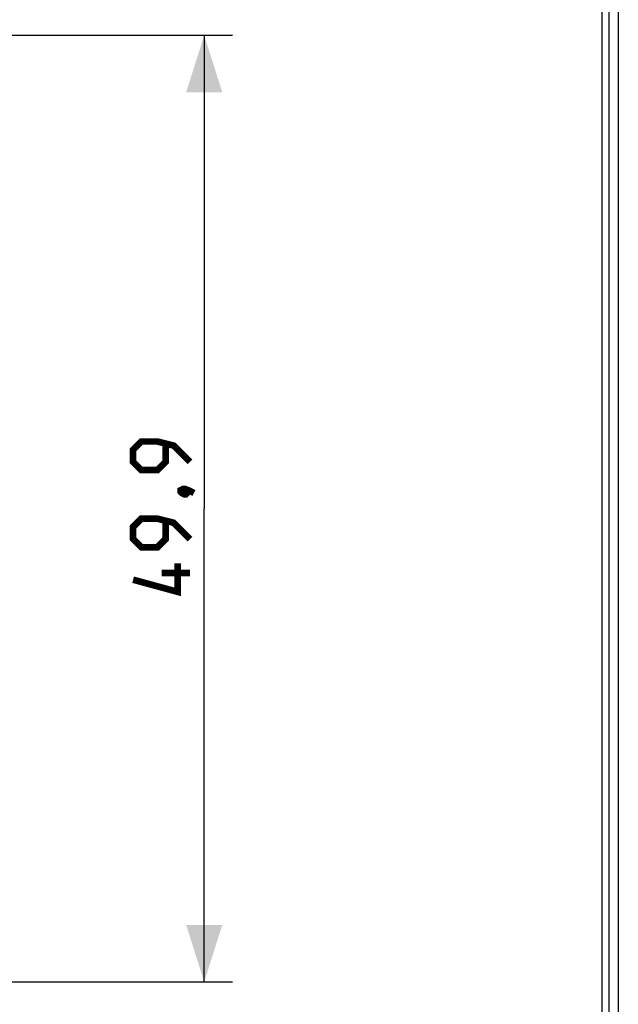
# Model space of a CAD drawing. Units: millimetres. Extents: x -90 to 116, y -97 to 91.
# Drawn here: x -53 to -22, y -54 to -2 of the extents above; entities that cross this region are included whole.
import ezdxf

# ---------------------------------------------------------------- set-up
doc = ezdxf.new("R2010")
doc.units = ezdxf.units.MM
doc.header["$LTSCALE"] = 16.335
doc.layers.get('0').update_dxf_attribs({"linetype": 'CONTINUOUS'})
doc.styles.get("Standard").update_dxf_attribs({"font": 'txt', "width": 0.8})
doc.dimstyles.new('DIMSTYLE_2', dxfattribs={"dimtxt": 3, "dimasz": 3, "dimexe": 1.5, "dimexo": 0.5, "dimgap": 0.75, "dimtad": 1, "dimdec": 1, "dimtxsty": 'STANDARD', "dimblk": '_FILLED', "dimblk1": '_FILLED', "dimblk2": '_FILLED', "dimcen": 0.09, "dimazin": 2, "dimtfac": 1, "dimtdec": 1, "dimtofl": 0, "dimtmove": 0, "dimatfit": 3, "dimldrblk": '_FILLED', "dimfxl": 1, "dimtolj": 1, "dimarcsym": 0})

# ---------------------------------------------------------------- blocks, each defined once
blk = doc.blocks.new('_FILLED')
at = {"color": 0, "linetype": 'BYBLOCK'}
blk.add_solid([(0, 0), (-1, 0.317), (-1, -0.317)], dxfattribs=at)
blk = doc.blocks.new('*D4')
at = {"color": 7, "linetype": 'CONTINUOUS'}
for p, q in [((-74.7, -3.225), (-42.018, -3.225)), ((-43.518, -3.225), (-43.518, -28.178)), ((-43.518, -53.131), (-43.518, -28.178)), ((-74.7, -53.131), (-42.018, -53.131))]:
    blk.add_line(p, q, dxfattribs=at)
at = {"color": 7, "linetype": 'CONTINUOUS', "xscale": 3, "yscale": 3, "zscale": 3}
for p, rotation in [((-43.518, -3.225), 90), ((-43.518, -53.131), 270)]:
    blk.add_blockref('_FILLED', p, dxfattribs=dict(at, rotation=rotation))

msp = doc.modelspace()

# ---------------------------------------------------------------- linework, layer by layer
at = {"color": 7, "linetype": 'CONTINUOUS'}
msp.add_line((-22.553, 25.773), (-22.553, -82.129), dxfattribs=at)
at = {"color": 250, "linetype": 'CONTINUOUS'}
for p, q in [((-22.175, 25.395), (-22.175, -81.752)), ((-21.675, 25.395), (-21.675, -81.752))]:
    msp.add_line(p, q, dxfattribs=at)
at = {"color": 7, "linetype": 'CONTINUOUS', "const_width": 0.35}
for points in [[(-44.268, -25.714), (-45.125, -24.857), (-45.982, -24.642), (-46.839, -24.642), (-47.268, -25.071), (-47.268, -25.714), (-46.839, -26.142), (-45.982, -26.142), (-45.554, -25.714), (-45.554, -24.785)], [(-44.768, -27.214), (-44.625, -27.142), (-44.554, -27.142), (-44.411, -27.285), (-44.411, -27.357), (-44.482, -27.428), (-44.554, -27.428), (-44.696, -27.357), (-44.768, -27.285), (-44.768, -27.214)], [(-44.554, -27.142), (-44.339, -27.214), (-44.054, -27.357)], [(-44.268, -29.785), (-45.125, -28.928), (-45.982, -28.714), (-46.839, -28.714), (-47.268, -29.142), (-47.268, -29.785), (-46.839, -30.214), (-45.982, -30.214), (-45.554, -29.785), (-45.554, -28.857)], [(-44.911, -31.071), (-44.911, -32.571), (-47.268, -31.928)], [(-44.268, -31.571), (-45.768, -31.571)]]:
    msp.add_lwpolyline(points, dxfattribs=at)

# ---------------------------------------------------------------- dimensions: what is measured, and where the dimension line sits
at = {"color": 7, "linetype": 'CONTINUOUS'}
dim = msp.add_linear_dim(base=(-43.518, -53.131), p1=(-75.2, -3.225), p2=(-75.2, -53.131), angle=270, dimstyle='DIMSTYLE_2', dxfattribs=at)
dim.commit()
dim.dimension.update_dxf_attribs({"geometry": '*D4', "text_midpoint": (-43.518, -32.571), "dimtype": 160})

doc.saveas('drawing.dxf')
